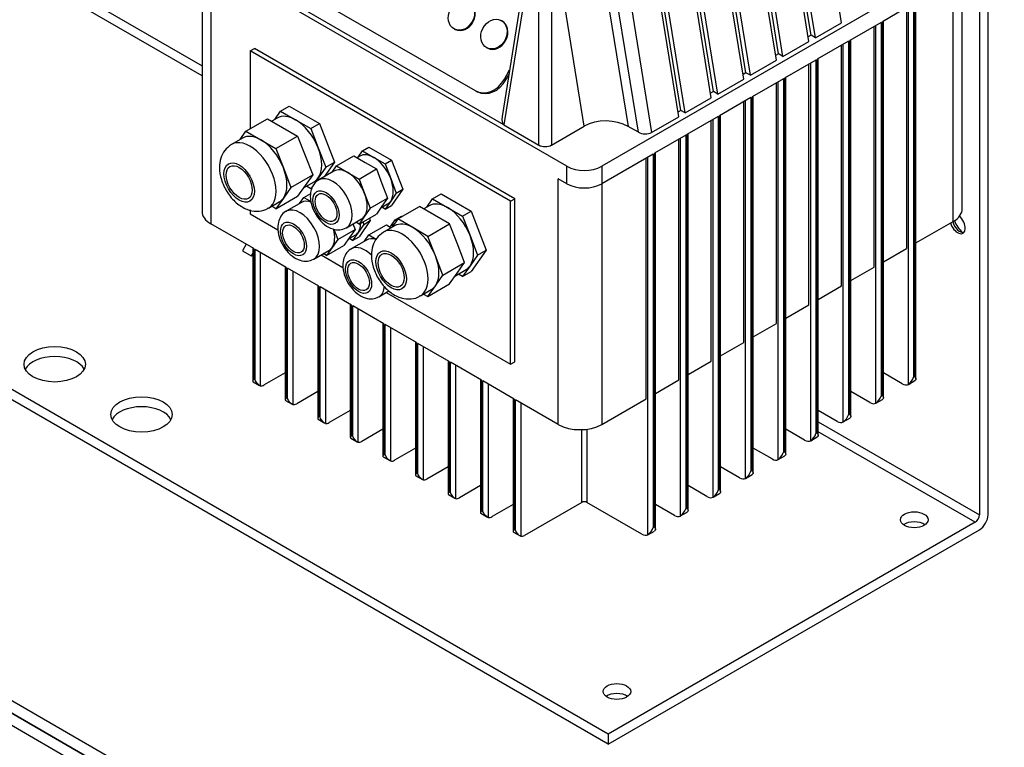
# Model space of a CAD drawing. Units: millimetres. Extents: x 147 to 6072, y 147 to 4221.
# Drawn here: x 4870 to 5177, y 3067 to 3293 of the extents above; entities that cross this region are included whole.
import ezdxf

# ---------------------------------------------------------------- set-up
doc = ezdxf.new("R2010")
doc.units = ezdxf.units.MM
for name, color, linetype in [('Default', 7, 'Continuous'), ('DOUBLE_LID_FIXED', 7, 'Continuous'), ('DOUBLE_LID_RMV_1', 7, 'Continuous'), ('TWIN_MINIVAR_VES', 7, 'Continuous'), ('VASCO_409', 7, 'Continuous')]:
    doc.layers.add(name, color=color, linetype=linetype)

# ---------------------------------------------------------------- blocks, each defined once
blk = doc.blocks.new('SE3')
at = {"layer": 'DOUBLE_LID_FIXED', "color": 7, "linetype": 'Continuous'}
for p, q in [((4340.65, 3385.85), (5334.24, 2812.2)), ((4337.27, 3383.9), (5330.86, 2810.25))]:
    blk.add_line(p, q, dxfattribs=at)
at = {"layer": 'DOUBLE_LID_RMV_1', "color": 7, "linetype": 'Continuous'}
for p, q in [((5327.48, 2808.3), (4333.89, 3381.95)), ((5330.86, 2810.25), (4337.27, 3383.9))]:
    blk.add_line(p, q, dxfattribs=at)
at = {"layer": 'TWIN_MINIVAR_VES', "color": 7, "linetype": 'Continuous'}
for p, q in [((5172.02, 3139.24), (5172.02, 3370.26)), ((5169.32, 3368.7), (5169.32, 3139.24)), ((4871.78, 3311.02), (4927.25, 3279)), ((4927.25, 3275.88), (4871.78, 3307.9)), ((5053.74, 3070.95), (4681.99, 3285.58)), ((5053.74, 3067.82), (4681.99, 3282.45)), ((4941.03, 3223.43), (4939.85, 3221.38)), ((4939.85, 3221.38), (4942.55, 3219.82)), ((4943.03, 3220.64), (4942.55, 3219.82)), ((4942.55, 3219.82), (4943.03, 3220.1)), ((5119.16, 3168.19), (5169.32, 3139.24)), ((5167.97, 3136.9), (5119.16, 3165.07)), ((5167.97, 3136.9), (5053.74, 3070.95)), ((5053.74, 3067.82), (5169.32, 3134.55)), ((5053.74, 3070.95), (5053.74, 3067.82))]:
    blk.add_line(p, q, dxfattribs=at)
for centre, major_axis, start_param, end_param in [((5162.56, 3229.77), (-1.67, 2.9), 1.154844, 5.264896), ((5163.24, 3230.16), (1.67, -2.9), 4.296437, 6.079755), ((5165.26, 3231.33), (-3.11, 5.38), 1.34995, 2.085811), ((4881.38, 3182.94), (9.56, 0), 0.286757, 2.854836), ((4908.42, 3167.33), (9.56, 0), 0.286757, 2.854836), ((5149.04, 3134.55), (-4.3, 0), 3.821266, 5.603511), ((5167.97, 3138.46), (0.96, 1.66), 3.926991, 5.497787), ((5169.32, 3137.68), (-1.91, -3.31), 0.785398, 2.356194), ((5056.44, 3081.09), (-4.3, 0), 3.821266, 5.603511)]:
    blk.add_ellipse(centre, major_axis=major_axis, ratio=0.57735, start_param=start_param, end_param=end_param, dxfattribs=at)
for centre, major_axis in [((4881.38, 3186.07), (9.56, 0)), ((4908.42, 3170.46), (9.56, 0)), ((5149.04, 3137.68), (-4.3, 0)), ((5056.44, 3084.21), (-4.3, 0))]:
    blk.add_ellipse(centre, major_axis=major_axis, ratio=0.57735, dxfattribs=at)
at = {"layer": 'VASCO_409', "color": 7, "linetype": 'Continuous'}
for p, q in [((5126.4, 3292.41), (5117.16, 3349.57)), ((5116.91, 3288.52), (5107.44, 3347.06)), ((5116.26, 3286.55), (5107.02, 3343.71)), ((5118.29, 3287.72), (5109.05, 3344.88)), ((5106.77, 3282.67), (5097.31, 3341.2)), ((5108.15, 3281.87), (5098.91, 3339.03)), ((5106.12, 3280.7), (5096.88, 3337.86)), ((5096.63, 3276.81), (5087.17, 3335.35)), ((5098.01, 3276.02), (5088.77, 3333.18)), ((5095.98, 3274.85), (5086.74, 3332.01)), ((5086.49, 3270.96), (5077.03, 3329.49)), ((5087.87, 3270.16), (5078.63, 3327.32)), ((5085.84, 3268.99), (5076.6, 3326.15)), ((5076.35, 3265.11), (5066.89, 3323.64)), ((5077.73, 3264.31), (5068.49, 3321.47)), ((5029.7, 3318.96), (5020.68, 3263.19)), ((5030.53, 3317.76), (5021.29, 3260.6)), ((5075.7, 3263.14), (5066.46, 3320.3)), ((5032.15, 3254.33), (5032.15, 3316.83)), ((5036.12, 3316.83), (5036.12, 3254.33)), ((5046.3, 3260.21), (5037.06, 3317.37)), ((5050.78, 3316.94), (5059.96, 3260.13)), ((5063.16, 3258.28), (5053.97, 3315.1)), ((5058.02, 3315.42), (5067.26, 3258.26)), ((5040.9, 3247.72), (4927.34, 3313.28)), ((5165.26, 3313.28), (5051.71, 3247.72)), ((4927.25, 3307.88), (4927.25, 3233.68)), ((4930.05, 3306.26), (4930.05, 3229.77)), ((5161.21, 3230.55), (5161.21, 3305.48)), ((5164.01, 3234.46), (5164.01, 3307.1)), ((5021.29, 3260.6), (4949.65, 3301.97)), ((4962.29, 3300.15), (5012.3, 3271.28)), ((5148.84, 3298.34), (5139.11, 3292.72)), ((5146.68, 3297.09), (5146.68, 3222.16)), ((5147.22, 3179.82), (5147.22, 3297.4)), ((5148.84, 3298.34), (5148.84, 3182.05)), ((5149.24, 3182.28), (5149.24, 3298.57)), ((5149.58, 3181.49), (5149.58, 3298.77)), ((5020.57, 3292.97), (5020.32, 3293.1)), ((5005.85, 3290.44), (5006.09, 3290.31)), ((5118.29, 3287.72), (5126.4, 3292.41)), ((5138.7, 3292.48), (5128.97, 3286.86)), ((5136.54, 3216.31), (5136.54, 3291.24)), ((5137.08, 3173.96), (5137.08, 3291.55)), ((5138.7, 3292.48), (5138.7, 3176.19)), ((5139.11, 3176.43), (5139.11, 3292.72)), ((5139.44, 3175.64), (5139.44, 3292.91)), ((5116.91, 3288.52), (5116.02, 3288.01)), ((5118.29, 3287.72), (5116.91, 3288.52)), ((5129.3, 3169.78), (5129.3, 3287.06)), ((4942.21, 3283.63), (4943.56, 3284.41)), ((5024.67, 3237.58), (4943.56, 3284.41)), ((5015.99, 3284.58), (5016.23, 3284.46)), ((5108.15, 3281.87), (5116.26, 3286.55)), ((5128.56, 3286.63), (5118.83, 3281.01)), ((5126.4, 3210.46), (5126.4, 3285.38)), ((5126.94, 3168.11), (5126.94, 3285.69)), ((5128.56, 3286.63), (5128.56, 3170.34)), ((5128.97, 3170.57), (5128.97, 3286.86)), ((5023.32, 3236.8), (4942.21, 3283.63)), ((4942.21, 3283.63), (4942.21, 3259.37)), ((5106.77, 3282.67), (5105.89, 3282.16)), ((5108.15, 3281.87), (5106.77, 3282.67)), ((5118.42, 3280.78), (5108.69, 3275.16)), ((5118.42, 3280.78), (5118.42, 3164.49)), ((5118.83, 3164.72), (5118.83, 3281.01)), ((5119.16, 3163.93), (5119.16, 3281.2)), ((5021.42, 3274.84), (5023.04, 3277.77)), ((5098.01, 3276.02), (5106.12, 3280.7)), ((5116.26, 3204.6), (5116.26, 3279.53)), ((5116.8, 3162.26), (5116.8, 3279.84)), ((5021.42, 3274.84), (5021.91, 3274.59)), ((5021.91, 3274.59), (5022.78, 3276.16)), ((5087.87, 3270.16), (5095.98, 3274.85)), ((5096.63, 3276.81), (5095.75, 3276.3)), ((5098.01, 3276.02), (5096.63, 3276.81)), ((5108.28, 3274.92), (5098.55, 3269.3)), ((5108.28, 3274.92), (5108.28, 3158.63)), ((5108.69, 3158.87), (5108.69, 3275.16)), ((5109.03, 3158.08), (5109.03, 3275.35)), ((5106.12, 3198.75), (5106.12, 3273.67)), ((5106.66, 3156.4), (5106.66, 3273.99)), ((5012.54, 3271.15), (5013.03, 3270.9)), ((5077.73, 3264.31), (5085.84, 3268.99)), ((5086.49, 3270.96), (5085.61, 3270.45)), ((5087.87, 3270.16), (5086.49, 3270.96)), ((5098.14, 3269.07), (5088.41, 3263.45)), ((5098.14, 3269.07), (5098.14, 3152.78)), ((5098.55, 3153.01), (5098.55, 3269.3)), ((5098.89, 3152.22), (5098.89, 3269.5)), ((4951.72, 3264.87), (4954.43, 3266.43)), ((4954.43, 3266.43), (4963.79, 3261.02)), ((5095.98, 3192.9), (5095.98, 3267.82)), ((5096.52, 3150.55), (5096.52, 3268.13)), ((4940.91, 3258.62), (4947.67, 3262.52)), ((4947.67, 3262.52), (4952.35, 3259.82)), ((4950.67, 3262.73), (4948.99, 3261.76)), ((4949.92, 3262.29), (4951.72, 3264.87)), ((4951.72, 3264.87), (4956.41, 3262.16)), ((5067.26, 3258.26), (5075.7, 3263.14)), ((5076.35, 3265.11), (5075.47, 3264.6)), ((5077.73, 3264.31), (5076.35, 3265.11)), ((5088.01, 3263.22), (5078.27, 3257.6)), ((5088.01, 3263.22), (5088.01, 3146.93)), ((5088.41, 3147.16), (5088.41, 3263.45)), ((5088.75, 3146.37), (5088.75, 3263.64)), ((4952.35, 3259.82), (4957.03, 3257.12)), ((4956.41, 3262.16), (4961.09, 3259.46)), ((4961.09, 3259.46), (4963.79, 3261.02)), ((4961.09, 3259.46), (4963.43, 3253.42)), ((4963.79, 3261.02), (4968.48, 3248.95)), ((5021.29, 3260.6), (5032.15, 3254.33)), ((5036.12, 3254.33), (5046.3, 3260.21)), ((5063.16, 3258.28), (5059.96, 3260.13)), ((5085.84, 3187.04), (5085.84, 3261.97)), ((5086.38, 3144.7), (5086.38, 3262.28)), ((4939.86, 3256.49), (4936.48, 3254.54)), ((4939.1, 3256.05), (4940.91, 3258.62)), ((4940.91, 3258.62), (4945.59, 3255.92)), ((4950.27, 3253.22), (4957.03, 3257.12)), ((4957.03, 3257.12), (4959.38, 3251.08)), ((5077.87, 3257.36), (5068.13, 3251.74)), ((5076.25, 3138.84), (5076.25, 3256.43)), ((5077.87, 3257.36), (5077.87, 3141.07)), ((5078.27, 3141.31), (5078.27, 3257.6)), ((5078.61, 3140.52), (5078.61, 3257.79)), ((4945.59, 3255.92), (4950.27, 3253.22)), ((4950.27, 3253.22), (4952.62, 3247.18)), ((4963.43, 3253.42), (4965.77, 3247.39)), ((4977.23, 3252.48), (4979.25, 3253.65)), ((4979.25, 3253.65), (4986.28, 3249.6)), ((5075.7, 3181.19), (5075.7, 3256.11)), ((4959.38, 3251.08), (4961.72, 3245.05)), ((4969.12, 3247.8), (4974.52, 3250.92)), ((4974.52, 3250.92), (4978.04, 3248.89)), ((4976.44, 3250.88), (4975.52, 3250.35)), ((4975.87, 3250.55), (4977.23, 3252.48)), ((4977.23, 3252.48), (4980.74, 3250.46)), ((4980.74, 3250.46), (4984.25, 3248.43)), ((5067.73, 3251.51), (5051.71, 3242.26)), ((5065.57, 3175.33), (5065.57, 3250.26)), ((5066.11, 3132.99), (5066.11, 3250.57)), ((5067.73, 3251.51), (5067.73, 3135.22)), ((5068.13, 3135.45), (5068.13, 3251.74)), ((5068.47, 3134.66), (5068.47, 3251.94)), ((4952.62, 3247.18), (4954.96, 3241.15)), ((4965.77, 3247.39), (4963.43, 3244.06)), ((4968.48, 3248.95), (4965.32, 3244.46)), ((4965.77, 3247.39), (4968.48, 3248.95)), ((4967.76, 3245.87), (4969.12, 3247.8)), ((4969.12, 3247.8), (4972.63, 3245.77)), ((4978.04, 3248.89), (4981.55, 3246.87)), ((4984.25, 3248.43), (4986.28, 3249.6)), ((4984.25, 3248.43), (4986.01, 3243.9)), ((4986.28, 3249.6), (4989.79, 3240.55)), ((5040.9, 3242.26), (5040.9, 3247.72)), ((5051.71, 3247.72), (5051.71, 3242.26)), ((4954.96, 3241.15), (4961.72, 3245.05)), ((4961.72, 3245.05), (4959.38, 3241.72)), ((4963.43, 3244.06), (4961.09, 3240.73)), ((4968.33, 3246.2), (4963.6, 3243.47)), ((4972.63, 3245.77), (4976.14, 3243.74)), ((4976.14, 3243.74), (4981.55, 3246.87)), ((4981.55, 3246.87), (4983.3, 3242.34)), ((4954.96, 3241.15), (4952.62, 3237.81)), ((4959.38, 3241.72), (4957.03, 3238.39)), ((4958.84, 3240.96), (4962.14, 3242.86)), ((4961.09, 3240.73), (4959.77, 3241.49)), ((4976.14, 3243.74), (4977.9, 3239.22)), ((4983.3, 3242.34), (4985.06, 3237.81)), ((4986.01, 3243.9), (4987.76, 3239.38)), ((5038.19, 3167.33), (5038.19, 3243.82)), ((5040.9, 3242.26), (5038.19, 3243.82)), ((5051.71, 3242.26), (5051.71, 3167.33)), ((4950.27, 3234.48), (4957.03, 3238.39)), ((4957.62, 3236.12), (4958.98, 3238.04)), ((4958.98, 3238.04), (4961.11, 3239.28)), ((4958.98, 3238.04), (4961.22, 3236.75)), ((4977.9, 3239.22), (4979.65, 3234.69)), ((4987.76, 3239.38), (4986.01, 3236.88)), ((4989.79, 3240.55), (4986.28, 3235.55)), ((4987.76, 3239.38), (4989.79, 3240.55)), ((4999.04, 3237.55), (5001.74, 3239.11)), ((5001.74, 3239.11), (5011.11, 3233.7)), ((4947.95, 3234.67), (4951.33, 3236.62)), ((4950.27, 3234.48), (4948.95, 3235.25)), ((4952.62, 3237.81), (4950.27, 3234.48)), ((4958.19, 3236.44), (4953.46, 3233.71)), ((4979.65, 3234.69), (4985.06, 3237.81)), ((4983.3, 3235.32), (4981.55, 3232.82)), ((4982.9, 3234.75), (4985.04, 3235.98)), ((4984.25, 3234.38), (4983.26, 3234.95)), ((4985.06, 3237.81), (4983.3, 3235.32)), ((4986.01, 3236.88), (4984.25, 3234.38)), ((4984.25, 3234.38), (4986.28, 3235.55)), ((4988.22, 3231.31), (4994.98, 3235.21)), ((4999.66, 3232.5), (4994.98, 3235.21)), ((4997.98, 3235.41), (4996.31, 3234.44)), ((4997.23, 3234.98), (4999.04, 3237.55)), ((4999.04, 3237.55), (5003.72, 3234.85)), ((5003.72, 3234.85), (5008.4, 3232.14)), ((5023.32, 3236.8), (5024.67, 3237.58)), ((5023.32, 3186.07), (5023.32, 3236.8)), ((5024.67, 3186.85), (5024.67, 3237.58)), ((4942.21, 3234.13), (4942.21, 3232.89)), ((4942.21, 3232.89), (4950.87, 3227.9)), ((4976.14, 3229.7), (4981.55, 3232.82)), ((4977.9, 3232.19), (4976.14, 3229.7)), ((4979.65, 3234.69), (4977.9, 3232.19)), ((4987.37, 3231.02), (4989.39, 3232.19)), ((4989.39, 3232.19), (4989.57, 3232.09)), ((5004.35, 3229.8), (4999.66, 3232.5)), ((5008.4, 3232.14), (5011.11, 3233.7)), ((5008.4, 3232.14), (5010.74, 3226.11)), ((5011.11, 3233.7), (5015.79, 3221.63)), ((4943.36, 3222.09), (4930.05, 3229.77)), ((4972.2, 3228.57), (4976.93, 3231.3)), ((4974.26, 3229.76), (4974.92, 3228.06)), ((4976.14, 3229.7), (4975.15, 3230.27)), ((4977.62, 3229.62), (4975.87, 3227.12)), ((4979.65, 3230.79), (4976.14, 3225.79)), ((4977.33, 3230.38), (4977.62, 3229.62)), ((4977.62, 3229.62), (4979.65, 3230.79)), ((4979.25, 3226.34), (4984.66, 3229.46)), ((4979.36, 3231.55), (4979.65, 3230.79)), ((4987.17, 3229.17), (4983.79, 3227.22)), ((4984.66, 3229.46), (4986.17, 3228.59)), ((4986.58, 3229.42), (4985.65, 3228.89)), ((4986.01, 3229.09), (4987.37, 3231.02)), ((4988.22, 3231.31), (4986.42, 3228.73)), ((4987.37, 3231.02), (4987.83, 3230.75)), ((4992.91, 3228.6), (4988.22, 3231.31)), ((4997.59, 3225.9), (5004.35, 3229.8)), ((5006.69, 3223.77), (5004.35, 3229.8)), ((5149.58, 3223.84), (5161.21, 3230.55)), ((4968.27, 3228.15), (4969.51, 3224.94)), ((4969.51, 3224.94), (4974.92, 3228.06)), ((4973.17, 3225.56), (4971.41, 3223.06)), ((4972.76, 3224.99), (4974.9, 3226.22)), ((4974.92, 3228.06), (4973.17, 3225.56)), ((4975.87, 3227.12), (4974.11, 3224.62)), ((4974.11, 3224.62), (4976.14, 3225.79)), ((4977.9, 3224.41), (4979.25, 3226.34)), ((4979.25, 3226.34), (4981.51, 3225.03)), ((4997.59, 3225.9), (4992.91, 3228.6)), ((4999.93, 3219.86), (4997.59, 3225.9)), ((5010.74, 3226.11), (5013.09, 3220.07)), ((4966, 3219.94), (4971.41, 3223.06)), ((4969.51, 3224.94), (4967.76, 3222.44)), ((4974.11, 3224.62), (4973.12, 3225.2)), ((4978.47, 3224.74), (4973.73, 3222)), ((5009.03, 3217.73), (5006.69, 3223.77)), ((4943.03, 3222.28), (4943.03, 3180.89)), ((4943.36, 3222.09), (4943.36, 3181.5)), ((4953.5, 3216.23), (4943.77, 3221.85)), ((4943.77, 3181.27), (4943.77, 3221.85)), ((4945.39, 3220.91), (4945.39, 3179.39)), ((4962.06, 3218.81), (4966.79, 3221.54)), ((4964.33, 3220.12), (4971.15, 3216.19)), ((4966, 3219.94), (4965.01, 3220.51)), ((4967.76, 3222.44), (4966, 3219.94)), ((5002.27, 3213.83), (4999.93, 3219.86)), ((5013.09, 3220.07), (5010.74, 3216.74)), ((5015.79, 3221.63), (5011.11, 3214.97)), ((5013.09, 3220.07), (5015.79, 3221.63)), ((5139.44, 3217.99), (5146.68, 3222.16)), ((4953.16, 3216.43), (4953.16, 3175.03)), ((5002.27, 3213.83), (5009.03, 3217.73)), ((5006.69, 3214.4), (5009.03, 3217.73)), ((5010.74, 3216.74), (5008.4, 3213.41)), ((4953.5, 3216.23), (4953.5, 3175.65)), ((4963.64, 3210.38), (4953.91, 3216)), ((4953.91, 3175.41), (4953.91, 3216)), ((4955.53, 3215.06), (4955.53, 3173.54)), ((4999.93, 3210.5), (5002.27, 3213.83)), ((5004.35, 3211.07), (5006.69, 3214.4)), ((5006.16, 3213.64), (5009.46, 3215.55)), ((5008.4, 3213.41), (5007.08, 3214.17)), ((5008.4, 3213.41), (5011.11, 3214.97)), ((5129.3, 3212.13), (5136.54, 3216.31)), ((4963.3, 3210.57), (4963.3, 3169.18)), ((4963.64, 3210.38), (4963.64, 3169.79)), ((4997.59, 3207.17), (5004.35, 3211.07)), ((4997.59, 3207.17), (4999.93, 3210.5)), ((5119.16, 3206.28), (5126.4, 3210.46)), ((4973.78, 3204.52), (4964.04, 3210.14)), ((4964.04, 3169.56), (4964.04, 3210.14)), ((4965.67, 3209.21), (4965.67, 3167.69)), ((4982.34, 3207.1), (4985.47, 3208.91)), ((4984.61, 3208.42), (5023.32, 3186.07)), ((4986.28, 3208.23), (4985.29, 3208.81)), ((4995.26, 3207.35), (4998.64, 3209.3)), ((4996.27, 3207.93), (4997.59, 3207.17)), ((4973.44, 3204.72), (4973.44, 3163.32)), ((4973.78, 3204.52), (4973.78, 3163.94)), ((4983.92, 3198.67), (4974.18, 3204.29)), ((4974.18, 3163.71), (4974.18, 3204.29)), ((5109.03, 3200.43), (5116.26, 3204.6)), ((4975.81, 3203.35), (4975.81, 3161.83)), ((4983.58, 3198.86), (4983.58, 3157.47)), ((4983.92, 3198.67), (4983.92, 3158.09)), ((4994.05, 3192.82), (4984.32, 3198.44)), ((4984.32, 3157.85), (4984.32, 3198.44)), ((5098.89, 3194.57), (5106.12, 3198.75)), ((4985.94, 3197.5), (4985.94, 3155.98)), ((4993.72, 3193.01), (4993.72, 3151.62)), ((4994.05, 3192.82), (4994.05, 3152.23)), ((5004.19, 3186.96), (4994.46, 3192.58)), ((4994.46, 3152), (4994.46, 3192.58)), ((5088.75, 3188.72), (5095.98, 3192.9)), ((4996.08, 3191.65), (4996.08, 3150.13)), ((5003.86, 3187.16), (5003.86, 3145.76)), ((5004.19, 3186.96), (5004.19, 3146.38)), ((5014.33, 3181.11), (5004.6, 3186.73)), ((5004.6, 3146.14), (5004.6, 3186.73)), ((5006.22, 3185.79), (5006.22, 3144.27)), ((5023.32, 3186.07), (5024.67, 3186.85)), ((5078.61, 3182.87), (5085.84, 3187.04)), ((4953.16, 3183.41), (4946.61, 3179.63)), ((5145.32, 3180.02), (5139.44, 3183.41)), ((4943.14, 3180.66), (4945.17, 3179.49)), ((4943.36, 3181.5), (4943.77, 3181.27)), ((5014, 3181.3), (5014, 3139.91)), ((5014.33, 3181.11), (5014.33, 3140.53)), ((5024.47, 3175.26), (5014.74, 3180.88)), ((5014.74, 3140.29), (5014.74, 3180.88)), ((5016.36, 3179.94), (5016.36, 3138.42)), ((5068.47, 3177.01), (5075.7, 3181.19)), ((5147.24, 3179.83), (5149.26, 3181)), ((5148.84, 3182.05), (5149.24, 3182.28)), ((4963.3, 3177.56), (4956.74, 3173.77)), ((5135.18, 3174.16), (5129.3, 3177.56)), ((4953.28, 3174.8), (4955.31, 3173.63)), ((4953.5, 3175.65), (4953.91, 3175.41)), ((5024.13, 3175.45), (5024.13, 3134.06)), ((5024.47, 3175.26), (5024.47, 3134.67)), ((5038.19, 3167.33), (5024.88, 3175.02)), ((5024.88, 3134.44), (5024.88, 3175.02)), ((5026.5, 3174.09), (5026.5, 3132.56)), ((5051.71, 3167.33), (5065.57, 3175.33)), ((5137.1, 3173.97), (5139.12, 3175.15)), ((5138.7, 3176.19), (5139.11, 3176.43)), ((4973.44, 3171.71), (4966.88, 3167.92)), ((5125.05, 3168.31), (5119.16, 3171.71)), ((5128.56, 3170.34), (5128.97, 3170.57)), ((4963.42, 3168.95), (4965.45, 3167.78)), ((4963.64, 3169.79), (4964.04, 3169.56)), ((5126.96, 3168.12), (5128.99, 3169.29)), ((4983.58, 3165.85), (4977.02, 3162.07)), ((5045.49, 3143.06), (5045.49, 3165.73)), ((5047.11, 3165.86), (5047.11, 3143.06)), ((5114.91, 3162.46), (5109.03, 3165.85)), ((5118.42, 3164.49), (5118.83, 3164.72)), ((4973.56, 3163.1), (4975.59, 3161.92)), ((4973.78, 3163.94), (4974.18, 3163.71)), ((5116.82, 3162.27), (5118.85, 3163.44)), ((4993.72, 3160), (4987.16, 3156.21)), ((5104.77, 3156.6), (5098.89, 3160)), ((5108.28, 3158.63), (5108.69, 3158.87)), ((4983.7, 3157.24), (4985.73, 3156.07)), ((4983.92, 3158.09), (4984.32, 3157.85)), ((5106.68, 3156.41), (5108.71, 3157.58)), ((4994.05, 3152.23), (4994.46, 3152)), ((5003.86, 3154.15), (4997.3, 3150.36)), ((5094.63, 3150.75), (5088.75, 3154.15)), ((5098.14, 3152.78), (5098.55, 3153.01)), ((4993.84, 3151.39), (4995.87, 3150.22)), ((5096.54, 3150.56), (5098.57, 3151.73)), ((5004.19, 3146.38), (5004.6, 3146.14)), ((5014, 3148.29), (5007.44, 3144.51)), ((5084.49, 3144.9), (5078.61, 3148.29)), ((5086.4, 3144.71), (5088.43, 3145.88)), ((5088.01, 3146.93), (5088.41, 3147.16)), ((5003.98, 3145.53), (5006, 3144.36)), ((5045.49, 3143.06), (5027.72, 3132.8)), ((5064.21, 3133.19), (5047.11, 3143.06)), ((5014.33, 3140.53), (5014.74, 3140.29)), ((5024.13, 3142.44), (5017.58, 3138.65)), ((5074.35, 3139.04), (5068.47, 3142.44)), ((5076.26, 3138.85), (5078.29, 3140.02)), ((5077.87, 3141.07), (5078.27, 3141.31)), ((5014.11, 3139.68), (5016.14, 3138.51)), ((5024.25, 3133.83), (5026.28, 3132.66)), ((5024.47, 3134.67), (5024.88, 3134.44)), ((5066.13, 3133), (5068.15, 3134.17)), ((5067.73, 3135.22), (5068.13, 3135.45))]:
    blk.add_line(p, q, dxfattribs=at)
for centre in [(5144.63, 3183.41), (5134.49, 3177.55), (5124.35, 3171.7), (5114.21, 3165.85), (5104.07, 3159.99), (5093.93, 3154.14), (5083.8, 3148.28), (5073.66, 3142.43), (5063.52, 3136.58)]:
    blk.add_arc(centre, 4.42, 305.8068, 342.1135, dxfattribs=at)
for centre, major_axis, ratio in [((5008.02, 3294.7), (-2.17, -4.26), 0.816122), ((5018.16, 3288.84), (-2.17, -4.26), 0.816122), ((4938.83, 3242.65), (-3.35, 5.79), 0.57735), ((4938.83, 3242.65), (-2.87, 4.97), 0.57735), ((4965.87, 3234.85), (-2.87, 4.97), 0.57735), ((4965.87, 3234.85), (-2.39, 4.14), 0.57735), ((4955.73, 3225.09), (-2.87, 4.97), 0.57735), ((4955.73, 3225.09), (-2.39, 4.14), 0.57735), ((4986.15, 3215.33), (-3.35, 5.79), 0.57735), ((4986.15, 3215.33), (-2.87, 4.97), 0.57735), ((4976.01, 3213.38), (-2.87, 4.97), 0.57735), ((4976.01, 3213.38), (-2.39, 4.14), 0.57735)]:
    blk.add_ellipse(centre, major_axis=major_axis, ratio=ratio, dxfattribs=at)
for centre, major_axis, ratio, start_param, end_param in [((5008.26, 3294.57), (2.17, 4.26), 0.816122, 3.141593, 6.283185), ((5018.4, 3288.72), (2.17, 4.26), 0.816122, 3.141593, 6.283185), ((5016.01, 3277.96), (3.47, 6.81), 0.816122, 3.098784, 4.66958), ((5016.5, 3277.71), (3.47, 6.81), 0.816122, 3.141593, 4.66958), ((4956.41, 3252.8), (5.74, -9.93), 0.57735, 2.356194, 3.141593), ((5023.94, 3265.38), (-2.63, -4.79), 0.428241, 5.405766, 6.27401), ((4956.41, 3252.8), (5.74, -9.93), 0.57735, 1.308997, 2.356194), ((5053.2, 3256.23), (9.66, -0.17), 0.577102, 0.806145, 2.376941), ((4945.59, 3246.55), (5.74, -9.93), 0.57735, 2.356194, 3.141593), ((5065.19, 3259.46), (2.9, -0.05), 0.577102, 3.947737, 5.518534), ((4942.21, 3244.6), (5.74, -9.93), 0.57735, 0.002181, 3.146528), ((4945.59, 3246.55), (5.74, -9.93), 0.57735, 1.308997, 2.356194), ((4956.41, 3252.8), (5.74, -9.93), 0.57735, 0.261799, 1.308997), ((5034.14, 3255.58), (2.87, 0), 0.601325, 3.947328, 5.47745), ((4980.74, 3243.43), (4.3, -7.45), 0.57735, 2.356194, 3.141593), ((4980.74, 3243.43), (4.3, -7.45), 0.57735, 1.308997, 2.356194), ((4945.59, 3246.55), (5.74, -9.93), 0.57735, 0.261799, 1.308997), ((5046.3, 3250.85), (-7.65, 0), 0.57735, 0.785398, 2.356194), ((4956.41, 3252.8), (-5.74, 9.93), 0.57735, 3.141593, 3.403392), ((4967.9, 3236.02), (4.3, -7.45), 0.57735, 0, 3.130652), ((4972.63, 3238.75), (4.3, -7.45), 0.57735, 2.356194, 3.141593), ((4972.63, 3238.75), (4.3, -7.45), 0.57735, 1.308997, 2.356194), ((4980.74, 3243.43), (4.3, -7.45), 0.57735, 0.261799, 1.308997), ((5046.3, 3245.38), (7.65, 0), 0.57735, 3.926991, 5.497787), ((4972.63, 3238.75), (4.3, -7.45), 0.57735, 0.261799, 1.308997), ((4945.59, 3246.55), (-5.74, 9.93), 0.57735, 3.141593, 3.403392), ((4957.76, 3226.26), (4.3, -7.45), 0.57735, 0, 3.130652), ((4962.49, 3228.99), (4.3, -7.45), 0.57735, 2.558732, 3.141593), ((4980.74, 3243.43), (-4.3, 7.45), 0.57735, 3.141593, 3.403392), ((5003.72, 3225.48), (5.74, -9.93), 0.57735, 2.356194, 3.141593), ((5003.72, 3225.48), (5.74, -9.93), 0.57735, 1.308997, 2.356194), ((4936.81, 3233.68), (9.56, 0), 0.57735, 3.141593, 3.926991), ((4972.63, 3238.75), (-4.3, 7.45), 0.57735, 3.141593, 3.403392), ((5154.45, 3234.46), (-9.56, 0), 0.57735, 2.356194, 3.141593), ((4970.6, 3233.68), (4.3, -7.45), 0.57735, 0.261799, 0.763359), ((4990.88, 3221.97), (4.3, -7.45), 0.57735, 3.03678, 3.141593), ((4992.91, 3219.24), (5.74, -9.93), 0.57735, 2.356194, 3.141593), ((4962.49, 3228.99), (4.3, -7.45), 0.57735, 0.261799, 1.143261), ((4967.9, 3236.02), (4.3, -7.45), 0.57735, 6.272209, 6.283185), ((4970.6, 3233.68), (-4.3, 7.45), 0.57735, 3.141593, 3.403392), ((4989.53, 3217.29), (5.74, -9.93), 0.57735, 0.002181, 3.146528), ((4992.91, 3219.24), (-5.74, 9.93), 0.57735, 4.45059, 5.497787), ((5003.72, 3225.48), (5.74, -9.93), 0.57735, 0.261799, 1.308997), ((4978.04, 3214.55), (4.3, -7.45), 0.57735, 2.0218, 3.130652), ((4982.77, 3217.29), (4.3, -7.45), 0.57735, 2.589508, 3.141593), ((4962.49, 3228.99), (-4.3, 7.45), 0.57735, 3.141593, 3.403392), ((4992.91, 3219.24), (5.74, -9.93), 0.57735, 0.261799, 1.308997), ((4957.76, 3226.26), (4.3, -7.45), 0.57735, 6.272209, 6.283185), ((5003.72, 3225.48), (-5.74, 9.93), 0.57735, 3.141593, 3.403392), ((4978.04, 3214.55), (4.3, -7.45), 0.57735, 0, 0.693112), ((4992.91, 3219.24), (-5.74, 9.93), 0.57735, 3.141593, 3.403392), ((4978.04, 3214.55), (4.3, -7.45), 0.57735, 6.272209, 6.283185), ((4946.61, 3181.97), (-1.43, -2.48), 0.57735, 0.141897, 0.785398), ((5145.32, 3183.14), (1.91, -3.31), 0.57735, 5.497787, 6.273185), ((4956.74, 3176.12), (-1.43, -2.48), 0.57735, 0.141897, 0.785398), ((5135.18, 3177.29), (1.91, -3.31), 0.57735, 5.497787, 6.273185), ((4966.88, 3170.26), (-1.43, -2.48), 0.57735, 0.141897, 0.785398), ((5044.95, 3171.24), (9.56, 0), 0.57735, 3.926991, 5.497787), ((5125.05, 3171.43), (1.91, -3.31), 0.57735, 5.497787, 6.273185), ((4977.02, 3164.41), (-1.43, -2.48), 0.57735, 0.141897, 0.785398), ((5114.91, 3165.58), (1.91, -3.31), 0.57735, 5.497787, 6.273185), ((4987.16, 3158.55), (-1.43, -2.48), 0.57735, 0.141897, 0.785398), ((5104.77, 3159.73), (1.91, -3.31), 0.57735, 5.497787, 6.273185), ((4997.3, 3152.7), (-1.43, -2.48), 0.57735, 0.141897, 0.785398), ((5094.63, 3153.87), (1.91, -3.31), 0.57735, 5.497787, 6.273185), ((5007.44, 3146.85), (-1.43, -2.48), 0.57735, 0.141897, 0.785398), ((5046.3, 3142.59), (1.15, 0), 0.57735, 0.785398, 2.356194), ((5084.49, 3148.02), (1.91, -3.31), 0.57735, 5.497787, 6.273185), ((5017.58, 3140.99), (-1.43, -2.48), 0.57735, 0.141897, 0.785398), ((5074.35, 3142.16), (1.91, -3.31), 0.57735, 5.497787, 6.273185), ((5027.72, 3135.14), (-1.43, -2.48), 0.57735, 0.141897, 0.785398), ((5064.21, 3136.31), (1.91, -3.31), 0.57735, 5.497787, 6.273185)]:
    blk.add_ellipse(centre, major_axis=major_axis, ratio=ratio, start_param=start_param, end_param=end_param, dxfattribs=at)
for points, knots in [([(4936.44, 3254.48), (4935.61, 3253.88), (4934.22, 3252.83), (4932.95, 3250.18), (4932.54, 3247.11), (4933.13, 3243.46), (4934.93, 3239.56), (4937.73, 3236.25), (4940.98, 3234.18), (4944.19, 3233.55), (4946.67, 3233.88), (4947.63, 3234.58), (4947.89, 3234.78)], [0, 0, 0, 0, 0.090655, 0.179222, 0.275377, 0.390844, 0.518554, 0.649836, 0.773827, 0.877697, 0.970777, 1, 1, 1, 1]), ([(4963.7, 3243.46), (4963.59, 3243.43), (4962.88, 3243.18), (4961.85, 3241.93), (4961.02, 3240), (4960.88, 3237.55), (4961.55, 3234.69), (4963.12, 3231.77), (4965.34, 3229.42), (4967.75, 3228.09), (4970.18, 3227.75), (4971.44, 3228.24), (4972.12, 3228.53)], [0, 0, 0, 0, 0.013722, 0.107861, 0.198181, 0.301494, 0.424353, 0.5534, 0.683336, 0.807297, 0.909349, 1, 1, 1, 1]), ([(4953.56, 3233.71), (4953.45, 3233.67), (4952.74, 3233.42), (4951.71, 3232.18), (4950.89, 3230.24), (4950.74, 3227.79), (4951.41, 3224.94), (4952.98, 3222.01), (4955.21, 3219.66), (4957.61, 3218.33), (4960.04, 3218), (4961.3, 3218.49), (4961.98, 3218.77)], [0, 0, 0, 0, 0.013722, 0.107861, 0.198181, 0.301494, 0.424353, 0.5534, 0.683336, 0.807297, 0.909349, 1, 1, 1, 1]), ([(4983.76, 3227.16), (4982.92, 3226.56), (4981.53, 3225.51), (4980.26, 3222.86), (4979.85, 3219.79), (4980.45, 3216.14), (4982.25, 3212.24), (4985.05, 3208.93), (4988.3, 3206.87), (4991.5, 3206.23), (4993.99, 3206.56), (4994.94, 3207.26), (4995.21, 3207.46)], [0, 0, 0, 0, 0.090655, 0.179222, 0.275377, 0.390844, 0.518554, 0.649836, 0.773827, 0.877697, 0.970777, 1, 1, 1, 1]), ([(4973.84, 3222), (4973.73, 3221.96), (4973.02, 3221.72), (4971.99, 3220.47), (4971.16, 3218.54), (4971.02, 3216.09), (4971.69, 3213.23), (4973.26, 3210.3), (4975.48, 3207.95), (4977.89, 3206.63), (4980.32, 3206.29), (4981.58, 3206.78), (4982.26, 3207.06)], [0, 0, 0, 0, 0.013722, 0.107861, 0.198181, 0.301494, 0.424353, 0.5534, 0.683336, 0.807297, 0.909349, 1, 1, 1, 1]), ([(4943.36, 3181.5), (4943.32, 3181.44), (4943.27, 3181.39), (4943.2, 3181.28), (4943.16, 3181.23), (4943.08, 3181.09), (4943.04, 3181), (4943.02, 3180.88), (4943.02, 3180.84), (4943.04, 3180.77), (4943.06, 3180.74), (4943.11, 3180.69), (4943.13, 3180.66), (4943.17, 3180.64)], [0, 0, 0, 0, 0.125, 0.125, 0.25, 0.25, 0.5, 0.5, 0.625, 0.625, 0.75, 0.75, 0.8600892, 0.8600892, 0.8600892, 0.8600892]), ([(4945.39, 3179.39), (4945.32, 3179.41), (4945.24, 3179.45), (4945.09, 3179.53), (4945.01, 3179.58), (4944.78, 3179.76), (4944.63, 3179.91), (4944.34, 3180.25), (4944.21, 3180.43), (4943.97, 3180.83), (4943.86, 3181.04), (4943.77, 3181.27)], [0, 0, 0, 0, 0.125, 0.125, 0.25, 0.25, 0.5, 0.5, 0.75, 0.75, 1, 1, 1, 1]), ([(5149.24, 3182.28), (5149.34, 3182.14), (5149.41, 3182.01), (5149.53, 3181.76), (5149.57, 3181.64), (5149.59, 3181.43), (5149.57, 3181.33), (5149.47, 3181.15), (5149.38, 3181.07), (5149.24, 3180.99)], [0, 0, 0, 0, 0.25, 0.25, 0.5, 0.5, 0.75, 0.75, 1, 1, 1, 1]), ([(4953.5, 3175.65), (4953.45, 3175.59), (4953.41, 3175.53), (4953.34, 3175.43), (4953.3, 3175.38), (4953.22, 3175.23), (4953.18, 3175.14), (4953.16, 3175.03), (4953.16, 3174.99), (4953.18, 3174.92), (4953.2, 3174.89), (4953.24, 3174.83), (4953.27, 3174.81), (4953.31, 3174.79)], [0, 0, 0, 0, 0.125, 0.125, 0.25, 0.25, 0.5, 0.5, 0.625, 0.625, 0.75, 0.75, 0.8600892, 0.8600892, 0.8600892, 0.8600892]), ([(4955.53, 3173.54), (4955.46, 3173.56), (4955.38, 3173.59), (4955.23, 3173.68), (4955.15, 3173.73), (4954.92, 3173.91), (4954.77, 3174.06), (4954.48, 3174.39), (4954.35, 3174.58), (4954.11, 3174.98), (4954, 3175.19), (4953.91, 3175.41)], [0, 0, 0, 0, 0.125, 0.125, 0.25, 0.25, 0.5, 0.5, 0.75, 0.75, 1, 1, 1, 1]), ([(5139.11, 3176.43), (5139.2, 3176.29), (5139.28, 3176.15), (5139.39, 3175.9), (5139.43, 3175.79), (5139.45, 3175.57), (5139.43, 3175.48), (5139.33, 3175.29), (5139.25, 3175.21), (5139.11, 3175.13)], [0, 0, 0, 0, 0.25, 0.25, 0.5, 0.5, 0.75, 0.75, 1, 1, 1, 1]), ([(5128.97, 3170.57), (5129.06, 3170.43), (5129.14, 3170.3), (5129.25, 3170.05), (5129.29, 3169.93), (5129.31, 3169.72), (5129.3, 3169.62), (5129.19, 3169.44), (5129.11, 3169.36), (5128.97, 3169.28)], [0, 0, 0, 0, 0.25, 0.25, 0.5, 0.5, 0.75, 0.75, 1, 1, 1, 1]), ([(4963.64, 3169.79), (4963.59, 3169.74), (4963.55, 3169.68), (4963.47, 3169.57), (4963.44, 3169.52), (4963.36, 3169.38), (4963.32, 3169.29), (4963.3, 3169.17), (4963.3, 3169.14), (4963.32, 3169.07), (4963.33, 3169.03), (4963.38, 3168.98), (4963.41, 3168.95), (4963.45, 3168.93)], [0, 0, 0, 0, 0.125, 0.125, 0.25, 0.25, 0.5, 0.5, 0.625, 0.625, 0.75, 0.75, 0.8600892, 0.8600892, 0.8600892, 0.8600892]), ([(4965.67, 3167.69), (4965.6, 3167.71), (4965.52, 3167.74), (4965.37, 3167.82), (4965.29, 3167.87), (4965.06, 3168.05), (4964.91, 3168.2), (4964.62, 3168.54), (4964.49, 3168.72), (4964.25, 3169.12), (4964.14, 3169.34), (4964.04, 3169.56)], [0, 0, 0, 0, 0.125, 0.125, 0.25, 0.25, 0.5, 0.5, 0.75, 0.75, 1, 1, 1, 1]), ([(5118.83, 3164.72), (5118.92, 3164.58), (5119, 3164.45), (5119.11, 3164.2), (5119.15, 3164.08), (5119.17, 3163.87), (5119.16, 3163.77), (5119.05, 3163.59), (5118.97, 3163.5), (5118.83, 3163.43)], [0, 0, 0, 0, 0.25, 0.25, 0.5, 0.5, 0.75, 0.75, 1, 1, 1, 1]), ([(4973.78, 3163.94), (4973.73, 3163.88), (4973.69, 3163.83), (4973.61, 3163.72), (4973.58, 3163.67), (4973.49, 3163.53), (4973.46, 3163.44), (4973.44, 3163.32), (4973.44, 3163.28), (4973.46, 3163.21), (4973.47, 3163.18), (4973.52, 3163.12), (4973.55, 3163.1), (4973.59, 3163.08)], [0, 0, 0, 0, 0.125, 0.125, 0.25, 0.25, 0.5, 0.5, 0.625, 0.625, 0.75, 0.75, 0.8600892, 0.8600892, 0.8600892, 0.8600892]), ([(4975.81, 3161.83), (4975.73, 3161.85), (4975.66, 3161.88), (4975.51, 3161.97), (4975.43, 3162.02), (4975.2, 3162.2), (4975.04, 3162.35), (4974.76, 3162.69), (4974.62, 3162.87), (4974.38, 3163.27), (4974.28, 3163.48), (4974.18, 3163.71)], [0, 0, 0, 0, 0.125, 0.125, 0.25, 0.25, 0.5, 0.5, 0.75, 0.75, 1, 1, 1, 1]), ([(5108.69, 3158.87), (5108.78, 3158.72), (5108.86, 3158.59), (5108.97, 3158.34), (5109.01, 3158.23), (5109.03, 3158.01), (5109.02, 3157.92), (5108.92, 3157.73), (5108.83, 3157.65), (5108.69, 3157.57)], [0, 0, 0, 0, 0.25, 0.25, 0.5, 0.5, 0.75, 0.75, 1, 1, 1, 1]), ([(4983.92, 3158.09), (4983.87, 3158.03), (4983.83, 3157.97), (4983.75, 3157.87), (4983.72, 3157.82), (4983.63, 3157.67), (4983.6, 3157.58), (4983.58, 3157.46), (4983.58, 3157.43), (4983.6, 3157.36), (4983.61, 3157.33), (4983.66, 3157.27), (4983.69, 3157.25), (4983.73, 3157.23)], [0, 0, 0, 0, 0.125, 0.125, 0.25, 0.25, 0.5, 0.5, 0.625, 0.625, 0.75, 0.75, 0.8600892, 0.8600892, 0.8600892, 0.8600892]), ([(4985.94, 3155.98), (4985.87, 3156), (4985.8, 3156.03), (4985.65, 3156.12), (4985.57, 3156.17), (4985.34, 3156.35), (4985.18, 3156.49), (4984.9, 3156.83), (4984.76, 3157.02), (4984.52, 3157.42), (4984.41, 3157.63), (4984.32, 3157.85)], [0, 0, 0, 0, 0.125, 0.125, 0.25, 0.25, 0.5, 0.5, 0.75, 0.75, 1, 1, 1, 1]), ([(4994.05, 3152.23), (4994.01, 3152.18), (4993.97, 3152.12), (4993.89, 3152.01), (4993.86, 3151.96), (4993.77, 3151.82), (4993.73, 3151.73), (4993.72, 3151.61), (4993.72, 3151.57), (4993.73, 3151.51), (4993.75, 3151.47), (4993.8, 3151.42), (4993.83, 3151.39), (4993.87, 3151.37)], [0, 0, 0, 0, 0.125, 0.125, 0.25, 0.25, 0.5, 0.5, 0.625, 0.625, 0.75, 0.75, 0.8600892, 0.8600892, 0.8600892, 0.8600892]), ([(4996.08, 3150.13), (4996.01, 3150.15), (4995.94, 3150.18), (4995.79, 3150.26), (4995.71, 3150.31), (4995.47, 3150.49), (4995.32, 3150.64), (4995.03, 3150.98), (4994.9, 3151.16), (4994.66, 3151.56), (4994.55, 3151.78), (4994.46, 3152)], [0, 0, 0, 0, 0.125, 0.125, 0.25, 0.25, 0.5, 0.5, 0.75, 0.75, 1, 1, 1, 1]), ([(5098.55, 3153.01), (5098.64, 3152.87), (5098.72, 3152.74), (5098.83, 3152.49), (5098.87, 3152.37), (5098.89, 3152.16), (5098.88, 3152.06), (5098.78, 3151.88), (5098.69, 3151.8), (5098.55, 3151.72)], [0, 0, 0, 0, 0.25, 0.25, 0.5, 0.5, 0.75, 0.75, 1, 1, 1, 1]), ([(5004.19, 3146.38), (5004.15, 3146.32), (5004.1, 3146.27), (5004.03, 3146.16), (5004, 3146.11), (5003.91, 3145.96), (5003.87, 3145.88), (5003.86, 3145.76), (5003.86, 3145.72), (5003.87, 3145.65), (5003.89, 3145.62), (5003.94, 3145.56), (5003.97, 3145.54), (5004, 3145.52)], [0, 0, 0, 0, 0.125, 0.125, 0.25, 0.25, 0.5, 0.5, 0.625, 0.625, 0.75, 0.75, 0.8600892, 0.8600892, 0.8600892, 0.8600892]), ([(5006.22, 3144.27), (5006.15, 3144.29), (5006.08, 3144.32), (5005.92, 3144.41), (5005.85, 3144.46), (5005.61, 3144.64), (5005.46, 3144.79), (5005.17, 3145.13), (5005.04, 3145.31), (5004.8, 3145.71), (5004.69, 3145.92), (5004.6, 3146.14)], [0, 0, 0, 0, 0.125, 0.125, 0.25, 0.25, 0.5, 0.5, 0.75, 0.75, 1, 1, 1, 1]), ([(5088.41, 3147.16), (5088.5, 3147.02), (5088.58, 3146.88), (5088.7, 3146.64), (5088.73, 3146.52), (5088.76, 3146.31), (5088.74, 3146.21), (5088.64, 3146.03), (5088.55, 3145.94), (5088.41, 3145.87)], [0, 0, 0, 0, 0.25, 0.25, 0.5, 0.5, 0.75, 0.75, 1, 1, 1, 1]), ([(5014.33, 3140.53), (5014.29, 3140.47), (5014.24, 3140.41), (5014.17, 3140.31), (5014.13, 3140.26), (5014.05, 3140.11), (5014.01, 3140.02), (5013.99, 3139.9), (5013.99, 3139.87), (5014.01, 3139.8), (5014.03, 3139.77), (5014.08, 3139.71), (5014.11, 3139.69), (5014.14, 3139.66)], [0, 0, 0, 0, 0.125, 0.125, 0.25, 0.25, 0.5, 0.5, 0.625, 0.625, 0.75, 0.75, 0.8600892, 0.8600892, 0.8600892, 0.8600892]), ([(5016.36, 3138.42), (5016.29, 3138.44), (5016.22, 3138.47), (5016.06, 3138.55), (5015.98, 3138.61), (5015.75, 3138.79), (5015.6, 3138.93), (5015.31, 3139.27), (5015.18, 3139.46), (5014.94, 3139.85), (5014.83, 3140.07), (5014.74, 3140.29)], [0, 0, 0, 0, 0.125, 0.125, 0.25, 0.25, 0.5, 0.5, 0.75, 0.75, 1, 1, 1, 1]), ([(5078.27, 3141.31), (5078.37, 3141.16), (5078.44, 3141.03), (5078.56, 3140.78), (5078.59, 3140.67), (5078.62, 3140.45), (5078.6, 3140.35), (5078.5, 3140.17), (5078.41, 3140.09), (5078.27, 3140.01)], [0, 0, 0, 0, 0.25, 0.25, 0.5, 0.5, 0.75, 0.75, 1, 1, 1, 1]), ([(5024.47, 3134.67), (5024.42, 3134.61), (5024.38, 3134.56), (5024.31, 3134.45), (5024.27, 3134.4), (5024.19, 3134.26), (5024.15, 3134.17), (5024.13, 3134.05), (5024.13, 3134.01), (5024.15, 3133.94), (5024.17, 3133.91), (5024.21, 3133.86), (5024.24, 3133.83), (5024.28, 3133.81)], [0, 0, 0, 0, 0.125, 0.125, 0.25, 0.25, 0.5, 0.5, 0.625, 0.625, 0.75, 0.75, 0.8600892, 0.8600892, 0.8600892, 0.8600892]), ([(5026.5, 3132.56), (5026.36, 3132.6), (5026.2, 3132.69), (5025.89, 3132.93), (5025.74, 3133.08), (5025.45, 3133.42), (5025.32, 3133.6), (5025.08, 3134), (5024.97, 3134.22), (5024.88, 3134.44)], [0, 0, 0, 0, 0.25, 0.25, 0.5, 0.5, 0.75, 0.75, 1, 1, 1, 1]), ([(5068.13, 3135.45), (5068.23, 3135.31), (5068.3, 3135.18), (5068.42, 3134.93), (5068.46, 3134.81), (5068.48, 3134.6), (5068.46, 3134.5), (5068.36, 3134.32), (5068.27, 3134.24), (5068.13, 3134.16)], [0, 0, 0, 0, 0.25, 0.25, 0.5, 0.5, 0.75, 0.75, 1, 1, 1, 1])]:
    blk.add_open_spline(points, degree=3, knots=knots, dxfattribs=at)

msp = doc.modelspace()

# ---------------------------------------------------------------- block references
at = {"layer": 'Default'}
msp.add_blockref('SE3', (0, 0), dxfattribs=at)

doc.saveas('drawing.dxf')
